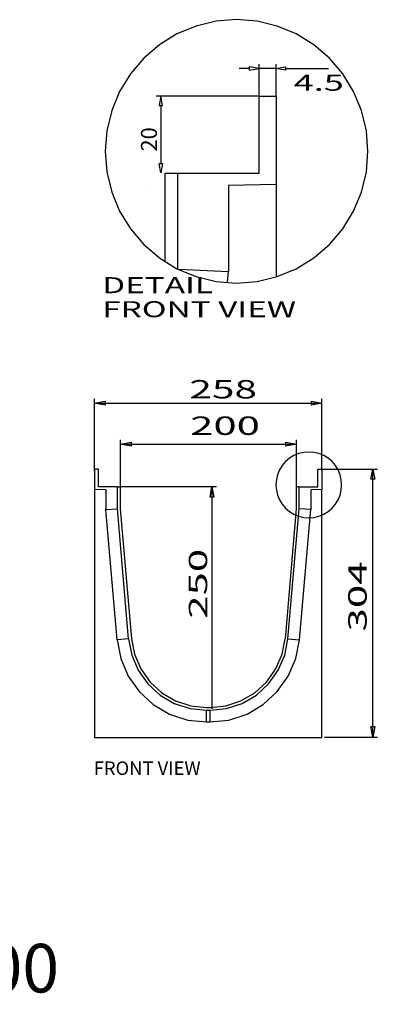
# Model space of a CAD drawing. Units: inches. Extents: x 0.6 to 71.4, y -1.4 to 29.6.
# Drawn here: x 57 to 62.1, y 14.4 to 28.4 of the extents above; entities that cross this region are included whole.
import ezdxf

# ---------------------------------------------------------------- set-up
doc = ezdxf.new("R2010")
doc.units = ezdxf.units.IN
doc.header["$MEASUREMENT"] = 0
doc.layers.add('Layer 1', color=7, linetype='Continuous')

# ---------------------------------------------------------------- blocks, each defined once
blk = doc.blocks.new('Polyline_2727', base_point=(39712.074, 14027.198))
at = {"layer": 'Layer 1', "color": 0, "linetype": 'Continuous'}
for p, q in [((60.812, 22.12), (60.756, 22.072)), ((60.874, 22.159), (60.812, 22.12)), ((60.942, 22.187), (60.874, 22.159)), ((61.014, 22.204), (60.942, 22.187)), ((61.087, 22.209), (61.014, 22.204)), ((61.16, 22.204), (61.087, 22.209)), ((61.231, 22.187), (61.16, 22.204)), ((61.299, 22.159), (61.231, 22.187)), ((61.361, 22.12), (61.299, 22.159)), ((61.417, 22.072), (61.361, 22.12)), ((60.709, 22.017), (60.67, 21.954)), ((60.756, 22.072), (60.709, 22.017)), ((61.465, 22.017), (61.417, 22.072)), ((61.503, 21.954), (61.465, 22.017)), ((60.643, 21.886), (60.626, 21.815)), ((60.67, 21.954), (60.643, 21.886)), ((61.531, 21.886), (61.503, 21.954)), ((61.548, 21.815), (61.531, 21.886)), ((60.626, 21.815), (60.619, 21.742)), ((60.619, 21.742), (60.626, 21.669)), ((61.554, 21.742), (61.548, 21.815)), ((61.548, 21.669), (61.554, 21.742)), ((60.626, 21.669), (60.643, 21.597)), ((60.643, 21.597), (60.67, 21.529)), ((61.503, 21.529), (61.531, 21.597)), ((61.531, 21.597), (61.548, 21.669)), ((60.67, 21.529), (60.709, 21.467)), ((60.709, 21.467), (60.756, 21.411)), ((61.417, 21.411), (61.465, 21.467)), ((61.465, 21.467), (61.503, 21.529)), ((60.756, 21.411), (60.812, 21.364)), ((60.812, 21.364), (60.874, 21.325)), ((60.874, 21.325), (60.942, 21.297)), ((60.942, 21.297), (61.014, 21.28)), ((61.014, 21.28), (61.087, 21.274)), ((61.087, 21.274), (61.16, 21.28)), ((61.16, 21.28), (61.231, 21.297)), ((61.231, 21.297), (61.299, 21.325)), ((61.299, 21.325), (61.361, 21.364)), ((61.361, 21.364), (61.417, 21.411))]:
    blk.add_line(p, q, dxfattribs=at)
blk = doc.blocks.new('Polyline_2763', base_point=(38034.805, 17506.475))
at = {"layer": 'Layer 1', "color": 0, "linetype": 'Continuous'}
for p, q in [((58.98, 27.266), (58.954, 27.135)), ((59.005, 27.135), (58.98, 27.266)), ((58.954, 27.135), (59.005, 27.135))]:
    blk.add_line(p, q, dxfattribs=at)
blk = doc.blocks.new('Polyline_2764', base_point=(38034.805, 16973.463))
at = {"layer": 'Layer 1', "color": 0, "linetype": 'Continuous'}
for p, q in [((58.954, 26.309), (59.005, 26.309)), ((58.98, 26.179), (58.954, 26.309)), ((59.005, 26.309), (58.98, 26.179))]:
    blk.add_line(p, q, dxfattribs=at)
blk = doc.blocks.new('Polyline_2765', base_point=(38862.938, 17861.475))
at = {"layer": 'Layer 1', "color": 0, "linetype": 'Continuous'}
for p, q in [((60.238, 27.685), (60.238, 27.638)), ((60.381, 27.662), (60.238, 27.685)), ((60.238, 27.638), (60.381, 27.662))]:
    blk.add_line(p, q, dxfattribs=at)
blk = doc.blocks.new('Polyline_2766', base_point=(39196.664, 17861.475))
at = {"layer": 'Layer 1', "color": 0, "linetype": 'Continuous'}
for p, q in [((60.616, 27.662), (60.755, 27.685)), ((60.755, 27.638), (60.616, 27.662)), ((60.755, 27.685), (60.755, 27.638))]:
    blk.add_line(p, q, dxfattribs=at)
blk = doc.blocks.new('Polyline_3040', base_point=(39111.895, 17589.967))
at = {"layer": 'Layer 1', "color": 0, "linetype": 'Continuous'}
for p, q in [((60.624, 27.264), (60.624, 26.011)), ((60.624, 26.011), (59.943, 25.999)), ((59.943, 25.999), (59.943, 24.773))]:
    blk.add_line(p, q, dxfattribs=at)
blk = doc.blocks.new('Polyline_3041', base_point=(38208.66, 16885.691))
at = {"layer": 'Layer 1', "color": 0, "linetype": 'Continuous'}
for p, q in [((60.379, 26.173), (60.379, 27.265)), ((59.224, 26.173), (60.379, 26.173))]:
    blk.add_line(p, q, dxfattribs=at)
blk = doc.blocks.new('Polyline_3042', base_point=(39953.496, 17086.25))
at = {"layer": 'Layer 1', "color": 0, "linetype": 'Continuous'}
for p, q in [((59.767, 28.332), (59.481, 28.263)), ((60.058, 28.354), (59.767, 28.332)), ((60.352, 28.332), (60.058, 28.354)), ((60.636, 28.263), (60.352, 28.332)), ((59.209, 28.151), (58.959, 27.996)), ((59.481, 28.263), (59.209, 28.151)), ((60.907, 28.151), (60.636, 28.263)), ((61.157, 27.996), (60.907, 28.151)), ((58.959, 27.996), (58.736, 27.805)), ((61.382, 27.805), (61.157, 27.996)), ((58.736, 27.805), (58.546, 27.583)), ((61.573, 27.583), (61.382, 27.805)), ((58.546, 27.583), (58.391, 27.333)), ((61.725, 27.333), (61.573, 27.583)), ((58.391, 27.333), (58.281, 27.061)), ((61.837, 27.061), (61.725, 27.333)), ((58.281, 27.061), (58.213, 26.775)), ((61.906, 26.775), (61.837, 27.061)), ((58.213, 26.775), (58.188, 26.484)), ((61.928, 26.484), (61.906, 26.775)), ((58.188, 26.484), (58.213, 26.19)), ((61.906, 26.19), (61.928, 26.484)), ((58.213, 26.19), (58.281, 25.904)), ((61.837, 25.904), (61.906, 26.19)), ((58.281, 25.904), (58.391, 25.632)), ((61.725, 25.632), (61.837, 25.904)), ((58.391, 25.632), (58.546, 25.382)), ((61.573, 25.382), (61.725, 25.632)), ((58.546, 25.382), (58.736, 25.16)), ((61.382, 25.16), (61.573, 25.382)), ((58.736, 25.16), (58.959, 24.969)), ((61.157, 24.969), (61.382, 25.16)), ((58.959, 24.969), (59.209, 24.814)), ((60.907, 24.814), (61.157, 24.969)), ((59.209, 24.814), (59.481, 24.702)), ((60.636, 24.702), (60.907, 24.814)), ((59.481, 24.702), (59.767, 24.633)), ((59.767, 24.633), (60.058, 24.611)), ((60.058, 24.611), (60.352, 24.633)), ((60.352, 24.633), (60.636, 24.702))]:
    blk.add_line(p, q, dxfattribs=at)
blk = doc.blocks.new('Polyline_3043', base_point=(38503.648, 11852.568))
at = {"layer": 'Layer 1', "color": 0, "linetype": 'Continuous'}
for p, q in [((60.902, 19.275), (60.953, 19.54)), ((60.795, 19.024), (60.902, 19.275)), ((60.638, 18.805), (60.795, 19.024)), ((60.438, 18.622), (60.638, 18.805)), ((60.207, 18.484), (60.438, 18.622)), ((59.948, 18.4), (60.207, 18.484)), ((59.681, 18.372), (59.948, 18.4))]:
    blk.add_line(p, q, dxfattribs=at)
blk = doc.blocks.new('Polyline_3044', base_point=(37650.219, 12606.177))
at = {"layer": 'Layer 1', "color": 0, "linetype": 'Continuous'}
for p, q in [((58.358, 19.54), (58.409, 19.275)), ((58.409, 19.275), (58.515, 19.024)), ((58.515, 19.024), (58.673, 18.805)), ((58.673, 18.805), (58.87, 18.622)), ((58.87, 18.622), (59.104, 18.484)), ((59.104, 18.484), (59.363, 18.4)), ((59.363, 18.4), (59.63, 18.372))]:
    blk.add_line(p, q, dxfattribs=at)
blk = doc.blocks.new('Polyline_3045', base_point=(38503.648, 11959.711))
at = {"layer": 'Layer 1', "color": 0, "linetype": 'Continuous'}
for p, q in [((60.745, 19.323), (60.79, 19.554)), ((60.652, 19.106), (60.745, 19.323)), ((60.514, 18.915), (60.652, 19.106)), ((60.342, 18.754), (60.514, 18.915)), ((60.137, 18.636), (60.342, 18.754)), ((59.914, 18.563), (60.137, 18.636)), ((59.681, 18.538), (59.914, 18.563))]:
    blk.add_line(p, q, dxfattribs=at)
blk = doc.blocks.new('Polyline_3046', base_point=(37755.508, 12615.245))
at = {"layer": 'Layer 1', "color": 0, "linetype": 'Continuous'}
for p, q in [((58.521, 19.554), (58.566, 19.323)), ((58.566, 19.323), (58.659, 19.106)), ((58.659, 19.106), (58.797, 18.915)), ((58.797, 18.915), (58.969, 18.754)), ((58.969, 18.754), (59.171, 18.636)), ((59.171, 18.636), (59.397, 18.563)), ((59.397, 18.563), (59.63, 18.538))]:
    blk.add_line(p, q, dxfattribs=at)
blk = doc.blocks.new('Polyline_3047', base_point=(37544.891, 13982.59))
at = {"layer": 'Layer 1', "color": 0, "linetype": 'Continuous'}
for p, q in [((58.195, 21.673), (58.037, 21.676)), ((58.037, 21.676), (58.037, 18.152))]:
    blk.add_line(p, q, dxfattribs=at)
blk = doc.blocks.new('Polyline_3048', base_point=(37652.02, 14009.84))
at = {"layer": 'Layer 1', "color": 0, "linetype": 'Continuous'}
for p, q in [((58.093, 21.715), (58.093, 21.966)), ((58.361, 21.715), (58.093, 21.715))]:
    blk.add_line(p, q, dxfattribs=at)
blk = doc.blocks.new('Polyline_3049', base_point=(37443.203, 11710.831))
at = {"layer": 'Layer 1', "color": 0, "linetype": 'Continuous'}
for p, q in [((61.274, 18.152), (61.274, 21.676)), ((58.037, 18.152), (61.274, 18.152))]:
    blk.add_line(p, q, dxfattribs=at)
blk = doc.blocks.new('Polyline_3050', base_point=(39531.461, 13984.401))
at = {"layer": 'Layer 1', "color": 0, "linetype": 'Continuous'}
for p, q in [((61.274, 21.676), (61.116, 21.673)), ((61.116, 21.673), (61.116, 21.392))]:
    blk.add_line(p, q, dxfattribs=at)
blk = doc.blocks.new('Polyline_3051', base_point=(37679.27, 13806.469))
at = {"layer": 'Layer 1', "color": 0, "linetype": 'Continuous'}
for p, q in [((58.403, 21.4), (58.563, 19.556)), ((58.563, 19.556), (58.606, 19.334)), ((58.606, 19.334), (58.696, 19.126)), ((58.696, 19.126), (58.828, 18.94)), ((58.828, 18.94), (58.994, 18.788)), ((58.994, 18.788), (59.191, 18.673)), ((59.191, 18.673), (59.405, 18.602)), ((59.405, 18.602), (59.63, 18.58))]:
    blk.add_line(p, q, dxfattribs=at)
blk = doc.blocks.new('Polyline_3052', base_point=(39322.668, 14009.84))
at = {"layer": 'Layer 1', "color": 0, "linetype": 'Continuous'}
for p, q in [((61.215, 21.715), (61.215, 21.966)), ((60.95, 21.715), (61.215, 21.715))]:
    blk.add_line(p, q, dxfattribs=at)
blk = doc.blocks.new('Polyline_3053', base_point=(38503.648, 11986.916))
at = {"layer": 'Layer 1', "color": 0, "linetype": 'Continuous'}
for p, q in [((60.705, 19.334), (60.748, 19.556)), ((60.615, 19.126), (60.705, 19.334)), ((60.483, 18.94), (60.615, 19.126)), ((60.317, 18.788), (60.483, 18.94)), ((60.12, 18.673), (60.317, 18.788)), ((59.906, 18.602), (60.12, 18.673)), ((59.681, 18.58), (59.906, 18.602))]:
    blk.add_line(p, q, dxfattribs=at)
blk = doc.blocks.new('Polyline_3054', base_point=(39322.668, 14009.84))
at = {"layer": 'Layer 1', "color": 0, "linetype": 'Continuous'}
for p, q in [((60.95, 21.715), (60.908, 21.715)), ((60.908, 21.715), (60.908, 21.4)), ((60.908, 21.4), (60.748, 19.556))]:
    blk.add_line(p, q, dxfattribs=at)

msp = doc.modelspace()

# ---------------------------------------------------------------- linework, layer by layer
at = {"layer": 'Layer 1', "color": 7, "linetype": 'Continuous'}
for p, q in [((60.38, 27.252), (60.38, 27.722)), ((60.62, 27.252), (60.62, 27.722)), ((60.238, 27.662), (60.095, 27.662)), ((60.62, 27.662), (60.38, 27.662)), ((60.755, 27.662), (61.366, 27.662)), ((60.565, 27.301), (60.566, 27.301)), ((60.363, 27.266), (58.916, 27.266)), ((60.379, 27.265), (60.624, 27.265)), ((58.979, 27.135), (58.979, 26.309)), ((59.042, 26.173), (59.224, 26.173)), ((59.042, 24.912), (59.042, 26.173)), ((59.224, 24.81), (59.224, 26.173)), ((59.171, 26.109), (59.172, 26.109)), ((59.275, 26.109), (59.276, 26.109)), ((58.771, 26.014), (58.772, 26.014)), ((60.624, 26.011), (60.624, 24.699)), ((59.943, 24.77), (59.236, 24.802)), ((59.928, 24.616), (59.943, 24.773)), ((58.035, 21.943), (58.035, 22.965)), ((61.273, 21.943), (61.273, 22.965)), ((58.035, 22.902), (58.187, 22.93)), ((58.187, 22.875), (58.035, 22.902)), ((58.035, 22.902), (61.275, 22.902)), ((58.187, 22.93), (58.187, 22.875)), ((61.123, 22.875), (61.123, 22.93)), ((61.123, 22.93), (61.273, 22.902)), ((61.273, 22.902), (61.123, 22.875)), ((58.405, 21.719), (58.405, 22.382)), ((58.405, 22.319), (58.556, 22.347)), ((58.556, 22.292), (58.405, 22.319)), ((58.405, 22.319), (60.911, 22.319)), ((58.556, 22.347), (58.556, 22.292)), ((60.759, 22.292), (60.759, 22.347)), ((60.759, 22.347), (60.91, 22.319)), ((60.91, 22.319), (60.759, 22.292)), ((60.91, 21.715), (60.91, 22.382)), ((58.093, 21.966), (58.037, 21.966)), ((58.037, 21.966), (58.037, 21.676)), ((61.215, 21.966), (61.274, 21.966)), ((61.274, 21.966), (61.274, 21.676)), ((61.282, 21.967), (62.062, 21.967)), ((61.971, 21.821), (61.999, 21.967)), ((61.999, 21.967), (62.026, 21.821)), ((61.999, 18.158), (61.999, 21.967)), ((58.361, 21.4), (58.361, 21.715)), ((58.361, 21.715), (58.403, 21.715)), ((58.403, 21.715), (58.403, 21.4)), ((58.406, 21.717), (59.771, 21.717)), ((59.682, 21.566), (59.708, 21.717)), ((59.708, 21.717), (59.736, 21.566)), ((59.708, 21.717), (59.708, 18.561)), ((60.95, 21.4), (60.95, 21.715)), ((62.026, 21.821), (61.971, 21.821)), ((58.195, 21.673), (58.195, 21.392)), ((59.736, 21.566), (59.682, 21.566)), ((58.195, 21.392), (58.361, 21.4)), ((58.358, 19.54), (58.195, 21.392)), ((58.521, 19.554), (58.361, 21.4)), ((60.79, 19.554), (60.95, 21.4)), ((61.116, 21.392), (60.95, 21.4)), ((60.953, 19.54), (61.116, 21.392)), ((58.521, 19.554), (58.358, 19.54)), ((60.79, 19.554), (60.953, 19.54)), ((59.63, 18.58), (59.681, 18.58)), ((59.63, 18.372), (59.63, 18.538)), ((59.63, 18.538), (59.681, 18.538)), ((59.681, 18.372), (59.681, 18.538)), ((59.63, 18.372), (59.681, 18.372)), ((61.999, 18.158), (61.971, 18.306)), ((61.971, 18.306), (62.026, 18.306)), ((62.026, 18.306), (61.999, 18.158)), ((61.31, 18.158), (62.062, 18.158))]:
    msp.add_line(p, q, dxfattribs=at)

# ---------------------------------------------------------------- block references
at = {"layer": 'Layer 1', "color": 152, "linetype": 'Continuous'}
for name, p in [('Polyline_3042', (39953.496, 17086.25)), ('Polyline_2727', (39712.074, 14027.198))]:
    msp.add_blockref(name, p, dxfattribs=at)
at = {"layer": 'Layer 1', "color": 7, "linetype": 'Continuous'}
for name, p in [('Polyline_2765', (38862.938, 17861.475)), ('Polyline_2766', (39196.664, 17861.475)), ('Polyline_2763', (38034.805, 17506.475)), ('Polyline_3041', (38208.66, 16885.691)), ('Polyline_3040', (39111.895, 17589.967)), ('Polyline_2764', (38034.805, 16973.463)), ('Polyline_3048', (37652.02, 14009.84)), ('Polyline_3052', (39322.668, 14009.84)), ('Polyline_3054', (39322.668, 14009.84)), ('Polyline_3047', (37544.891, 13982.59)), ('Polyline_3049', (37443.203, 11710.831)), ('Polyline_3050', (39531.461, 13984.401)), ('Polyline_3051', (37679.27, 13806.469)), ('Polyline_3044', (37650.219, 12606.177)), ('Polyline_3046', (37755.508, 12615.245)), ('Polyline_3053', (38503.648, 11986.916)), ('Polyline_3045', (38503.648, 11959.711)), ('Polyline_3043', (38503.648, 11852.568))]:
    msp.add_blockref(name, p, dxfattribs=at)

# ---------------------------------------------------------------- texts
at = {"layer": 'Layer 1', "color": 7, "linetype": 'Continuous', "attachment_point": 7, "line_spacing_factor": 0.899982}
for s, insert, char_height in [('{\\fArial|b0|i0|c0|p0;{\\W1.66;{\\fArial|b0|i0;{\\fArial|b0|i0;{\\W1.66;4.5}}}}}', (60.87, 27.344), 0.22764), ('{\\fArial|b0|i0|c0|p0;{\\W1.53;{\\fArial|b0|i0;{\\fArial|b0|i0;{\\W1.53;DETAIL FRONT VIEW}}}}}', (58.145, 24.125), 0.22764), ('{\\fArial|b0|i0|c0|p0;{\\W1.62;{\\fArial|b0|i0;{\\fArial|b0|i0;{\\W1.62;258}}}}}', (59.386, 22.97), 0.26179), ('{\\W1.03;{\\fArial|b0|i0;{\\W1.6686;{\\fArial|b0|i0;{\\fArial|b0|i0;{\\W1.6686;200}}}}}}', (59.398, 22.452), 0.26179), ('{\\fArial|b0|i0|c0|p0;FRONT VIEW}', (58.025, 17.619), 0.19191), ('{\\fArial|b0|i0|c0|p0;Channel in HD-PE VIP35 300/300}', (43.443, 14.528), 0.69006)]:
    msp.add_mtext(s, dxfattribs=dict(at, insert=insert, char_height=char_height))
at = {"layer": 'Layer 1', "color": 7, "linetype": 'Continuous', "attachment_point": 7, "rotation": 90, "line_spacing_factor": 0.899982}
for s, insert, char_height in [('{\\fArial|b0|i0|c0|p0;{\\fArial|b0|i0;{\\fArial|b0|i0;{\\W1;20}}}}', (58.925, 26.48), 0.22764), ('{\\W1.03;{\\fArial|b0|i0;{\\W1.6686;{\\fArial|b0|i0;{\\fArial|b0|i0;{\\W1.6686;250}}}}}}', (59.64, 19.84), 0.26179), ('{\\W1.03;{\\fArial|b0|i0;{\\W1.6789;{\\fArial|b0|i0;{\\fArial|b0|i0;{\\W1.6789;304}}}}}}', (61.91, 19.657), 0.26179)]:
    msp.add_mtext(s, dxfattribs=dict(at, insert=insert, char_height=char_height))

doc.saveas('drawing.dxf')
